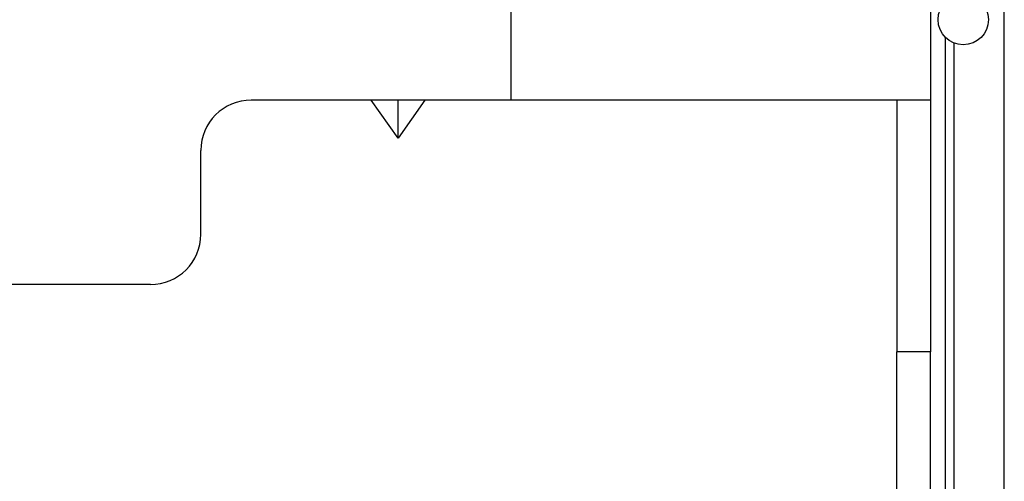
# Model space of a CAD drawing. Units: millimetres. Extents: x 0 to 7518, y 0 to 5362.
# Drawn here: x 2973 to 3032, y 2890 to 2918 of the extents above; entities that cross this region are included whole.
import ezdxf

# ---------------------------------------------------------------- set-up
doc = ezdxf.new("R2010")
doc.units = ezdxf.units.MM
doc.layers.add('LG-Product', color=3, linetype='Continuous')

msp = doc.modelspace()

# ---------------------------------------------------------------- linework, layer by layer
at = {"layer": 'LG-Product', "linetype": 'Continuous'}
for p, q in [((3002.116, 2912.859), (3002.116, 3151.457)), ((3027.116, 3151.457), (3027.116, 2912.859)), ((3031.516, 2599.409), (3031.516, 3134.509)), ((3031.516, 2599.409), (3031.516, 3134.509)), ((3028.016, 2868.721), (3028.016, 2916.58)), ((3028.516, 2916.264), (3028.516, 2869.06)), ((3028.516, 2916.264), (3028.516, 2869.049)), ((3002.116, 2912.859), (2986.616, 2912.859)), ((2995.376, 2910.595), (2993.775, 2912.859)), ((2996.977, 2912.859), (2995.376, 2910.595)), ((2995.376, 2910.595), (2995.376, 2912.859)), ((3027.116, 2912.859), (3002.116, 2912.859)), ((3025.116, 2912.859), (3025.116, 2897.859)), ((3027.116, 2912.859), (3027.116, 2897.859)), ((2983.616, 2904.859), (2983.616, 2909.859)), ((2980.616, 2901.859), (2921.616, 2901.859)), ((3025.116, 2884.859), (3025.116, 2897.859)), ((3027.116, 2897.859), (3025.116, 2897.859)), ((3027.116, 2878.859), (3027.116, 2897.859))]:
    msp.add_line(p, q, dxfattribs=at)
msp.add_circle((3029.066, 2917.659), 1.5, dxfattribs=at)
for centre, start, end in [((2986.616, 2909.859), 90, 180), ((2980.616, 2904.859), 270, 0)]:
    msp.add_arc(centre, 3, start, end, dxfattribs=at)

doc.saveas('drawing.dxf')
